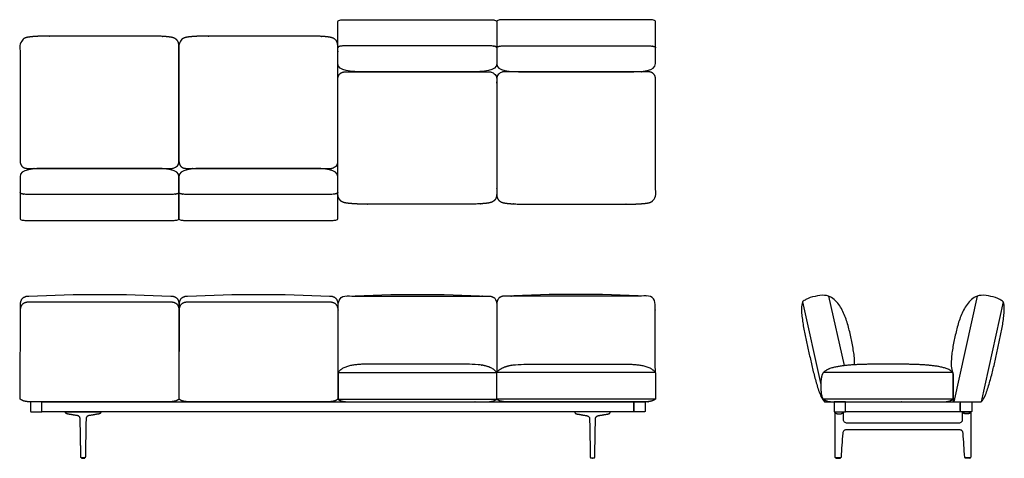
# Model space of a CAD drawing. Units: inches. Extents: x -56 to 117, y 0 to 77.
import ezdxf

# ---------------------------------------------------------------- set-up
doc = ezdxf.new("R2010")
doc.units = ezdxf.units.IN
doc.header["$MEASUREMENT"] = 0
doc.layers.add('Layer 01', color=18, linetype='Continuous', true_color=0x000000)

msp = doc.modelspace()

# ---------------------------------------------------------------- linework, layer by layer
at = {"layer": 'Layer 01'}
for p, q in [((86.5, 28.58), (89.22, 16.32)), ((112.67, 28.58), (108.54, 9.94)), ((-55.98, 10.41), (-55.92, 27.11)), ((-54.48, 27.55), (-29.44, 27.55)), ((-28, 27.11), (-28, 10.41)), ((-27.98, 10.41), (-27.92, 27.11)), ((-26.48, 27.55), (-1.44, 27.55)), ((0, 27.11), (0, 10.41)), ((81.9, 27.55), (85.12, 13.03)), ((117.28, 27.55), (113.37, 9.94)), ((0.04, 15.13), (28, 15.13)), ((55.96, 15.13), (28, 15.13)), ((108.43, 15.13), (85.59, 15.13)), ((0.04, 10.41), (28, 10.41)), ((55.96, 10.41), (28, 10.41)), ((108.43, 10.41), (85.61, 10.41)), ((-30, 9.94), (-53.96, 9.94)), ((-52.14, 8.17), (-52.14, 9.94)), ((-52.14, 9.94), (52.14, 9.94)), ((-2, 9.94), (-25.96, 9.94)), ((52.14, 9.94), (52.14, 8.17)), ((85.72, 10.32), (85.8, 9.94)), ((89.46, 8.17), (89.46, 9.94)), ((89.46, 9.94), (109.71, 9.94)), ((109.71, 9.94), (109.71, 8.17)), ((52.14, 8.17), (-52.14, 8.17)), ((109.71, 8.17), (89.46, 8.17))]:
    msp.add_line(p, q, dxfattribs=at)
at = {"layer": 'Layer 01', "extrusion": (0, 0, -1)}
for centre in [(41.96, -239.87), (13.96, -239.87), (-14.04, -239.87)]:
    msp.add_arc(centre, 268.74, 87.3293, 92.6707, dxfattribs=at)
at = {"layer": 'Layer 01'}
msp.add_arc((41.96, -239.87), 268.74, 87.3293, 92.6707, dxfattribs=at)
at = {"layer": 'Layer 01', "lineweight": -3}
for points in [[(4.75, 68.09), (10.92, 68.09), (17.08, 68.09), (23.25, 68.09), (25.7, 68.09), (28, 68.18), (28, 69.56), (28, 72.02), (28, 74.48), (28, 76.94), (27.96, 77.05), (27.9, 77.11), (27.69, 77.17), (27.58, 77.2), (27.38, 77.23), (27.28, 77.24), (27.08, 77.25), (26.97, 77.26), (26.77, 77.27), (26.66, 77.27), (26.56, 77.27), (18.19, 77.27), (9.81, 77.27), (1.44, 77.27), (1.34, 77.27), (1.23, 77.27), (1.03, 77.26), (0.92, 77.25), (0.72, 77.24), (0.62, 77.23), (0.42, 77.2), (0.31, 77.17), (0.1, 77.11), (0.04, 77.05), (0, 76.94), (0, 74.48), (0, 72.02), (0, 69.56), (0, 68.18), (2.3, 68.09), (4.75, 68.09)], [(51.25, 68.09), (45.08, 68.09), (38.92, 68.09), (32.75, 68.09), (30.3, 68.09), (28, 68.18), (28, 69.56), (28, 72.02), (28, 74.48), (28, 76.94), (28.04, 77.05), (28.1, 77.11), (28.31, 77.17), (28.42, 77.2), (28.62, 77.23), (28.72, 77.24), (28.92, 77.25), (29.03, 77.26), (29.23, 77.27), (29.34, 77.27), (29.44, 77.27), (37.81, 77.27), (46.19, 77.27), (54.56, 77.27), (54.66, 77.27), (54.77, 77.27), (54.97, 77.26), (55.08, 77.25), (55.28, 77.24), (55.38, 77.23), (55.58, 77.2), (55.69, 77.17), (55.9, 77.11), (55.96, 77.05), (56, 76.94), (56, 74.48), (56, 72.02), (56, 69.56), (56, 68.18), (53.7, 68.09), (51.25, 68.09)], [(-51.25, 51.06), (-45.08, 51.06), (-38.92, 51.06), (-32.75, 51.06), (-30.3, 51.06), (-28, 50.98), (-28, 49.6), (-28, 47.13), (-28, 44.67), (-28, 42.21), (-28.04, 42.11), (-28.1, 42.04), (-28.31, 41.98), (-28.42, 41.96), (-28.62, 41.93), (-28.72, 41.92), (-28.92, 41.9), (-29.03, 41.89), (-29.23, 41.89), (-29.34, 41.89), (-29.44, 41.89), (-37.81, 41.89), (-46.19, 41.89), (-54.56, 41.89), (-54.66, 41.89), (-54.77, 41.89), (-54.97, 41.89), (-55.08, 41.9), (-55.28, 41.92), (-55.38, 41.93), (-55.58, 41.96), (-55.69, 41.98), (-55.9, 42.04), (-55.96, 42.11), (-56, 42.21), (-56, 44.67), (-56, 47.13), (-56, 49.6), (-56, 50.98), (-53.7, 51.06), (-51.25, 51.06)], [(-23.25, 51.06), (-17.08, 51.06), (-10.92, 51.06), (-4.75, 51.06), (-2.3, 51.06), (0, 50.98), (0, 49.6), (0, 47.13), (0, 44.67), (0, 42.21), (-0.04, 42.11), (-0.1, 42.04), (-0.31, 41.98), (-0.42, 41.96), (-0.62, 41.93), (-0.72, 41.92), (-0.92, 41.9), (-1.03, 41.89), (-1.23, 41.89), (-1.34, 41.89), (-1.44, 41.89), (-9.81, 41.89), (-18.19, 41.89), (-26.56, 41.89), (-26.66, 41.89), (-26.77, 41.89), (-26.97, 41.89), (-27.08, 41.9), (-27.28, 41.92), (-27.38, 41.93), (-27.58, 41.96), (-27.69, 41.98), (-27.9, 42.04), (-27.96, 42.11), (-28, 42.21), (-28, 44.67), (-28, 47.13), (-28, 49.6), (-28, 50.98), (-25.7, 51.06), (-23.25, 51.06)]]:
    msp.add_open_spline(points, degree=3, knots=[37.727149, 37.727149, 37.727149, 37.727149, 56.227149, 56.227149, 56.227149, 57.227149, 57.227149, 57.227149, 58.830297, 58.830297, 58.830297, 59.830297, 59.830297, 60.830297, 60.830297, 61.830297, 61.830297, 62.830297, 62.830297, 63.830297, 63.830297, 63.830297, 88.954297, 88.954297, 88.954297, 89.954297, 89.954297, 90.954297, 90.954297, 91.954297, 91.954297, 92.954297, 92.954297, 93.954297, 93.954297, 93.954297, 95.557446, 95.557446, 95.557446, 96.557446, 96.557446, 96.557446, 96.557446], dxfattribs=at)
at = {"layer": 'Layer 01'}
for points, degree, knots in [([(-56, 52.48), (-56, 62.48), (-56, 72.48), (-56.01, 72.84), (-55.81, 73.56), (-55.23, 74.03), (-54.52, 74.2), (-53.79, 74.28), (-53.07, 74.33), (-52.34, 74.36), (-51.61, 74.38), (-51.25, 74.38), (-42, 74.38), (-32.75, 74.38), (-32.39, 74.38), (-31.66, 74.36), (-30.93, 74.33), (-30.21, 74.28), (-29.48, 74.2), (-28.77, 74.03), (-28.19, 73.56), (-27.99, 72.84), (-28, 72.48), (-28, 62.48), (-28, 52.48), (-27.99, 52.17), (-28.18, 51.57), (-28.66, 51.16), (-29.27, 51.05), (-29.89, 51.06), (-30.5, 51.06), (-31.12, 51.06), (-31.74, 51.06), (-32.04, 51.06), (-42, 51.06), (-51.96, 51.06), (-52.26, 51.06), (-52.88, 51.06), (-53.5, 51.06), (-54.11, 51.06), (-54.73, 51.05), (-55.34, 51.16), (-55.82, 51.57), (-56.01, 52.17), (-56, 52.48)], 2, [90.406539, 90.406539, 90.406539, 110.40254, 110.40254, 111.40254, 112.40254, 113.40254, 114.40254, 115.40254, 116.40254, 117.40254, 118.40254, 118.40254, 136.90254, 136.90254, 137.90254, 138.90254, 139.90254, 140.90254, 141.90254, 142.90254, 143.90254, 144.90254, 144.90254, 164.89854, 164.89854, 165.89854, 166.89854, 167.89854, 168.89854, 169.89854, 170.89854, 171.89854, 172.89854, 172.89854, 192.809079, 192.809079, 193.809079, 194.809079, 195.809079, 196.809079, 197.809079, 198.809079, 199.809079, 200.809079, 200.809079, 200.809079]), ([(-28, 52.48), (-28, 62.48), (-28, 72.48), (-28.01, 72.84), (-27.81, 73.56), (-27.23, 74.03), (-26.52, 74.2), (-25.79, 74.28), (-25.07, 74.33), (-24.34, 74.36), (-23.61, 74.38), (-23.25, 74.38), (-14, 74.38), (-4.75, 74.38), (-4.39, 74.38), (-3.66, 74.36), (-2.93, 74.33), (-2.21, 74.28), (-1.48, 74.2), (-0.77, 74.03), (-0.19, 73.56), (0.01, 72.84), (0, 72.48), (0, 62.48), (0, 52.48), (0.01, 52.17), (-0.18, 51.57), (-0.66, 51.16), (-1.27, 51.05), (-1.89, 51.06), (-2.5, 51.06), (-3.12, 51.06), (-3.74, 51.06), (-4.04, 51.06), (-14, 51.06), (-23.96, 51.06), (-24.26, 51.06), (-24.88, 51.06), (-25.5, 51.06), (-26.11, 51.06), (-26.73, 51.05), (-27.34, 51.16), (-27.82, 51.57), (-28.01, 52.17), (-28, 52.48)], 2, [90.406539, 90.406539, 90.406539, 110.40254, 110.40254, 111.40254, 112.40254, 113.40254, 114.40254, 115.40254, 116.40254, 117.40254, 118.40254, 118.40254, 136.90254, 136.90254, 137.90254, 138.90254, 139.90254, 140.90254, 141.90254, 142.90254, 143.90254, 144.90254, 144.90254, 164.89854, 164.89854, 165.89854, 166.89854, 167.89854, 168.89854, 169.89854, 170.89854, 171.89854, 172.89854, 172.89854, 192.809079, 192.809079, 193.809079, 194.809079, 195.809079, 196.809079, 197.809079, 198.809079, 199.809079, 200.809079, 200.809079, 200.809079]), ([(28, 72.34), (27.92, 72.52), (27.52, 72.6), (27.14, 72.65), (26.75, 72.66), (26.56, 72.66), (14, 72.66), (1.44, 72.66), (1.25, 72.66), (0.86, 72.65), (0.48, 72.6), (0.08, 72.52), (0, 72.34)], 2, [-4, -4, -4, -3, -2, -1, 0, 0, 25.124, 25.124, 26.124, 27.124, 28.124, 29.124, 29.124, 29.124]), ([(28, 72.34), (28.08, 72.52), (28.48, 72.6), (28.86, 72.65), (29.25, 72.66), (29.44, 72.66), (42, 72.66), (54.56, 72.66), (54.75, 72.66), (55.14, 72.65), (55.52, 72.6), (55.92, 72.52), (56, 72.34)], 2, [-4, -4, -4, -3, -2, -1, 0, 0, 25.124, 25.124, 26.124, 27.124, 28.124, 29.124, 29.124, 29.124]), ([(0, 66.67), (0, 56.67), (0, 46.68), (-0.01, 46.31), (0.19, 45.59), (0.77, 45.12), (1.48, 44.95), (2.21, 44.88), (2.93, 44.82), (3.66, 44.79), (4.39, 44.78), (4.75, 44.78), (14, 44.78), (23.25, 44.78), (23.61, 44.78), (24.34, 44.79), (25.07, 44.82), (25.79, 44.88), (26.52, 44.95), (27.23, 45.12), (27.81, 45.59), (28.01, 46.31), (28, 46.68), (28, 56.67), (28, 66.67), (28.01, 66.98), (27.82, 67.58), (27.34, 67.99), (26.73, 68.11), (26.11, 68.09), (25.5, 68.09), (24.88, 68.09), (24.26, 68.09), (23.96, 68.09), (14, 68.09), (4.04, 68.09), (3.74, 68.09), (3.12, 68.09), (2.5, 68.09), (1.89, 68.09), (1.27, 68.11), (0.66, 67.99), (0.18, 67.58), (-0.01, 66.98), (0, 66.67)], 2, [90.406539, 90.406539, 90.406539, 110.40254, 110.40254, 111.40254, 112.40254, 113.40254, 114.40254, 115.40254, 116.40254, 117.40254, 118.40254, 118.40254, 136.90254, 136.90254, 137.90254, 138.90254, 139.90254, 140.90254, 141.90254, 142.90254, 143.90254, 144.90254, 144.90254, 164.89854, 164.89854, 165.89854, 166.89854, 167.89854, 168.89854, 169.89854, 170.89854, 171.89854, 172.89854, 172.89854, 192.809079, 192.809079, 193.809079, 194.809079, 195.809079, 196.809079, 197.809079, 198.809079, 199.809079, 200.809079, 200.809079, 200.809079]), ([(56, 66.67), (56, 56.67), (56, 46.68), (56.01, 46.31), (55.81, 45.59), (55.23, 45.12), (54.52, 44.95), (53.79, 44.88), (53.07, 44.82), (52.34, 44.79), (51.61, 44.78), (51.25, 44.78), (42, 44.78), (32.75, 44.78), (32.39, 44.78), (31.66, 44.79), (30.93, 44.82), (30.21, 44.88), (29.48, 44.95), (28.77, 45.12), (28.19, 45.59), (27.99, 46.31), (28, 46.68), (28, 56.67), (28, 66.67), (27.99, 66.98), (28.18, 67.58), (28.66, 67.99), (29.27, 68.11), (29.89, 68.09), (30.5, 68.09), (31.12, 68.09), (31.74, 68.09), (32.04, 68.09), (42, 68.09), (51.96, 68.09), (52.26, 68.09), (52.88, 68.09), (53.5, 68.09), (54.11, 68.09), (54.73, 68.11), (55.34, 67.99), (55.82, 67.58), (56.01, 66.98), (56, 66.67)], 2, [90.406539, 90.406539, 90.406539, 110.40254, 110.40254, 111.40254, 112.40254, 113.40254, 114.40254, 115.40254, 116.40254, 117.40254, 118.40254, 118.40254, 136.90254, 136.90254, 137.90254, 138.90254, 139.90254, 140.90254, 141.90254, 142.90254, 143.90254, 144.90254, 144.90254, 164.89854, 164.89854, 165.89854, 166.89854, 167.89854, 168.89854, 169.89854, 170.89854, 171.89854, 172.89854, 172.89854, 192.809079, 192.809079, 193.809079, 194.809079, 195.809079, 196.809079, 197.809079, 198.809079, 199.809079, 200.809079, 200.809079, 200.809079]), ([(-28, 46.82), (-28.08, 46.64), (-28.48, 46.55), (-28.86, 46.51), (-29.25, 46.49), (-29.44, 46.49), (-42, 46.49), (-54.56, 46.49), (-54.75, 46.49), (-55.14, 46.51), (-55.52, 46.55), (-55.92, 46.64), (-56, 46.82)], 2, [-4, -4, -4, -3, -2, -1, 0, 0, 25.124, 25.124, 26.124, 27.124, 28.124, 29.124, 29.124, 29.124]), ([(0, 46.82), (-0.08, 46.64), (-0.48, 46.55), (-0.86, 46.51), (-1.25, 46.49), (-1.44, 46.49), (-14, 46.49), (-26.56, 46.49), (-26.75, 46.49), (-27.14, 46.51), (-27.52, 46.55), (-27.92, 46.64), (-28, 46.82)], 2, [-4, -4, -4, -3, -2, -1, 0, 0, 25.124, 25.124, 26.124, 27.124, 28.124, 29.124, 29.124, 29.124]), ([(0.04, 15.13), (0.06, 21.12), (0.08, 27.11), (0.07, 27.5), (0.39, 28.24), (1.12, 28.59), (1.52, 28.58), (14.04, 28.58), (26.56, 28.58), (26.96, 28.59), (27.69, 28.24), (28.01, 27.5), (28, 27.11), (28, 21.12), (28, 15.13)], 2, [-17.503353, -17.503353, -17.503353, 0, 0, 1, 2, 3, 3, 28.044, 28.044, 29.044, 30.044, 31.044, 31.044, 43.025556, 43.025556, 43.025556]), ([(55.96, 15.13), (55.94, 21.12), (55.92, 27.11), (55.93, 27.5), (55.61, 28.24), (54.88, 28.59), (54.48, 28.58), (41.96, 28.58), (29.44, 28.58), (29.04, 28.59), (28.31, 28.24), (27.99, 27.5), (28, 27.11), (28, 21.12), (28, 15.13)], 2, [-17.503353, -17.503353, -17.503353, 0, 0, 1, 2, 3, 3, 28.044, 28.044, 29.044, 30.044, 31.044, 31.044, 43.025556, 43.025556, 43.025556]), ([(91.06, 16.47, 0), (91.07, 16.68, 0), (91.07, 16.89, 0), (91.05, 17.49, 0), (91.02, 17.88, 0), (90.93, 18.65, 0), (90.87, 19.03, 0), (90.74, 19.8, 0), (90.67, 20.18, 0), (90.52, 20.94, 0), (90.43, 21.32, 0), (90.26, 22.08, 0), (90.17, 22.46, 0), (89.98, 23.21, 0), (89.88, 23.59, 0), (89.65, 24.33, 0), (89.52, 24.7, 0), (89.23, 25.42, 0), (89.07, 25.77, 0), (88.71, 26.46, 0), (88.51, 26.79, 0), (88.05, 27.42, 0), (87.78, 27.71, 0), (87.19, 28.22, 0), (86.86, 28.42, 0), (86.5, 28.58, 0), (86.26, 28.65, 0), (85.47, 28.78, 0), (84.09, 28.56, 0), (82.75, 28.18, 0), (82.08, 27.72, 0), (81.9, 27.55, 0), (81.77, 27.19, 0), (81.71, 26.82, 0), (81.71, 26.05, 0), (81.73, 25.67, 0), (81.81, 24.92, 0), (81.85, 24.54, 0), (81.96, 23.79, 0), (82.02, 23.41, 0), (82.15, 22.67, 0), (82.22, 22.29, 0), (82.38, 21.55, 0), (82.46, 21.18, 0), (82.62, 20.43, 0), (82.7, 20.06, 0), (82.87, 19.32, 0), (82.95, 18.95, 0), (83.11, 18.21, 0), (83.2, 17.84, 0), (83.36, 17.1, 0), (83.44, 16.73, 0), (83.62, 15.99, 0), (83.71, 15.62, 0), (83.89, 14.88, 0), (83.99, 14.51, 0), (84.19, 13.78, 0), (84.29, 13.41, 0), (84.5, 12.68, 0), (84.62, 12.32, 0), (84.86, 11.6, 0), (85, 11.25, 0), (85.3, 10.54, 0), (85.5, 10.23, 0), (85.76, 9.94, 0), (86.34, 9.94, 0), (86.93, 9.94, 0), (87.51, 9.94, 0)], 3, [14.757495, 14.757495, 14.757495, 14.757495, 15.29645, 15.29645, 16.29645, 16.29645, 17.29645, 17.29645, 18.29645, 18.29645, 19.29645, 19.29645, 20.29645, 20.29645, 21.29645, 21.29645, 22.29645, 22.29645, 23.29645, 23.29645, 24.29645, 24.29645, 25.29645, 25.29645, 26.29645, 26.29645, 26.29645, 26.445205, 26.7868, 27.128396, 27.277151, 27.277151, 27.277151, 28.277151, 28.277151, 29.277151, 29.277151, 30.277151, 30.277151, 31.277151, 31.277151, 32.277151, 32.277151, 33.277151, 33.277151, 34.277151, 34.277151, 35.277151, 35.277151, 36.277151, 36.277151, 37.277151, 37.277151, 38.277151, 38.277151, 39.277151, 39.277151, 40.277151, 40.277151, 41.277151, 41.277151, 42.277151, 42.277151, 43.277151, 43.277151, 43.277151, 45.029528, 45.029528, 45.029528, 45.029528]), ([(113.41, 9.94, 0), (111.76, 9.94, 0), (110.12, 9.94, 0), (108.47, 9.94, 0), (108.47, 11.57, 0), (108.47, 13.2, 0), (108.47, 14.82, 0), (108.29, 15.17, 0), (108.18, 15.54, 0), (108.11, 16.32, 0), (108.09, 16.71, 0), (108.13, 17.49, 0), (108.16, 17.88, 0), (108.25, 18.65, 0), (108.3, 19.03, 0), (108.43, 19.8, 0), (108.5, 20.18, 0), (108.66, 20.94, 0), (108.74, 21.32, 0), (108.91, 22.08, 0), (109, 22.46, 0), (109.19, 23.21, 0), (109.29, 23.59, 0), (109.53, 24.33, 0), (109.65, 24.7, 0), (109.94, 25.42, 0), (110.1, 25.77, 0), (110.46, 26.46, 0), (110.67, 26.79, 0), (111.13, 27.42, 0), (111.39, 27.71, 0), (111.98, 28.22, 0), (112.31, 28.42, 0), (112.67, 28.58, 0), (112.91, 28.65, 0), (113.71, 28.78, 0), (115.08, 28.56, 0), (116.42, 28.18, 0), (117.09, 27.72, 0), (117.28, 27.55, 0), (117.4, 27.19, 0), (117.46, 26.82, 0), (117.46, 26.05, 0), (117.44, 25.67, 0), (117.37, 24.92, 0), (117.32, 24.54, 0), (117.21, 23.79, 0), (117.15, 23.41, 0), (117.02, 22.67, 0), (116.95, 22.29, 0), (116.8, 21.55, 0), (116.72, 21.18, 0), (116.55, 20.43, 0), (116.47, 20.06, 0), (116.31, 19.32, 0), (116.22, 18.95, 0), (116.06, 18.21, 0), (115.98, 17.84, 0), (115.81, 17.1, 0), (115.73, 16.73, 0), (115.56, 15.99, 0), (115.47, 15.62, 0), (115.28, 14.88, 0), (115.19, 14.51, 0), (114.99, 13.78, 0), (114.88, 13.41, 0), (114.67, 12.68, 0), (114.56, 12.32, 0), (114.31, 11.6, 0), (114.17, 11.25, 0), (113.88, 10.54, 0), (113.67, 10.23, 0), (113.41, 9.94, 0)], 3, [3.470758, 3.470758, 3.470758, 3.470758, 8.415758, 8.415758, 8.415758, 13.29645, 13.29645, 13.29645, 14.29645, 14.29645, 15.29645, 15.29645, 16.29645, 16.29645, 17.29645, 17.29645, 18.29645, 18.29645, 19.29645, 19.29645, 20.29645, 20.29645, 21.29645, 21.29645, 22.29645, 22.29645, 23.29645, 23.29645, 24.29645, 24.29645, 25.29645, 25.29645, 26.29645, 26.29645, 26.29645, 26.445205, 26.7868, 27.128396, 27.277151, 27.277151, 27.277151, 28.277151, 28.277151, 29.277151, 29.277151, 30.277151, 30.277151, 31.277151, 31.277151, 32.277151, 32.277151, 33.277151, 33.277151, 34.277151, 34.277151, 35.277151, 35.277151, 36.277151, 36.277151, 37.277151, 37.277151, 38.277151, 38.277151, 39.277151, 39.277151, 40.277151, 40.277151, 41.277151, 41.277151, 42.277151, 42.277151, 43.277151, 43.277151, 43.277151, 43.277151]), ([(0.04, 10.41), (0.04, 12.77), (0.04, 15.13), (0.59, 15.81), (2.24, 16.37), (3.93, 16.57), (4.79, 16.57), (14, 16.57), (23.25, 16.57), (24.11, 16.57), (25.8, 16.37), (27.45, 15.81), (28, 15.13), (28, 12.77), (28, 10.41), (27.72, 10.19), (27.05, 10), (26.35, 9.94), (26, 9.94), (14, 9.94), (2.04, 9.94), (1.69, 9.94), (1, 10), (0.32, 10.19), (0.04, 10.41)], 2, [55.218, 55.218, 55.218, 59.936, 59.936, 60.936, 61.936, 62.936, 62.936, 81.436, 81.436, 82.436, 83.436, 84.436, 84.436, 89.154, 89.154, 90.154, 91.154, 92.154, 92.154, 116.154, 116.154, 117.154, 118.154, 119.154, 119.154, 119.154]), ([(55.96, 10.41), (55.96, 12.77), (55.96, 15.13), (55.41, 15.81), (53.76, 16.37), (52.07, 16.57), (51.21, 16.57), (42, 16.57), (32.75, 16.57), (31.89, 16.57), (30.2, 16.37), (28.55, 15.81), (28, 15.13), (28, 12.77), (28, 10.41), (28.28, 10.19), (28.95, 10), (29.65, 9.94), (30, 9.94), (42, 9.94), (53.96, 9.94), (54.31, 9.94), (55, 10), (55.68, 10.19), (55.96, 10.41)], 2, [55.218, 55.218, 55.218, 59.936, 59.936, 60.936, 61.936, 62.936, 62.936, 81.436, 81.436, 82.436, 83.436, 84.436, 84.436, 89.154, 89.154, 90.154, 91.154, 92.154, 92.154, 116.154, 116.154, 117.154, 118.154, 119.154, 119.154, 119.154]), ([(85.59, 15.13, 0), (86.22, 15.69, 0), (87.85, 16.13, 0), (89.51, 16.36, 0), (91.17, 16.49, 0), (92.84, 16.55, 0), (94.51, 16.57, 0), (96.17, 16.57, 0), (97.84, 16.57, 0), (99.51, 16.57, 0), (101.18, 16.55, 0), (102.85, 16.49, 0), (104.51, 16.36, 0), (106.16, 16.13, 0), (107.79, 15.69, 0), (108.43, 15.13, 0), (108.43, 12.77, 0), (108.43, 10.41, 0), (108.15, 10.19, 0), (107.47, 10, 0), (106.78, 9.94, 0), (106.43, 9.94, 0), (97.01, 9.94, 0), (87.59, 9.94, 0), (87.32, 9.94, 0), (86.78, 9.97, 0), (86.25, 10.08, 0), (85.74, 10.26, 0), (85.38, 10.67, 0), (85.23, 11.19, 0), (85.16, 11.72, 0), (85.12, 12.26, 0), (85.11, 12.8, 0), (85.12, 13.34, 0), (85.16, 13.87, 0), (85.25, 14.41, 0), (85.41, 14.93, 0), (85.59, 15.13, 0)], 2, [0, 0, 0, 1, 2, 3, 4, 5, 6, 7, 8, 9, 10, 11, 12, 13, 14, 14, 18.718, 18.718, 19.718, 20.718, 21.718, 21.718, 40.558, 40.558, 41.558, 42.558, 43.558, 44.558, 45.558, 46.558, 47.558, 48.558, 49.558, 50.558, 51.558, 52.558, 53.558, 53.558, 53.558]), ([(-43.91, 7.51), (-43.88, 7.51), (-43.53, 7.57), (-43.18, 7.63), (-42.83, 7.69), (-42.48, 7.75), (-42.15, 7.81), (-42.11, 7.82), (-42.08, 7.82), (-42.04, 7.84), (-42, 7.85), (-41.93, 7.88), (-41.9, 7.9), (-41.87, 7.93), (-41.85, 7.96), (-41.8, 8.02), (-41.79, 8.06), (-41.78, 8.09), (-41.77, 8.13), (-41.78, 8.17), (-43.02, 8.17), (-44.27, 8.17), (-45.51, 8.17), (-46.76, 8.17), (-48.01, 8.17), (-48.01, 8.13), (-48, 8.09), (-47.99, 8.06), (-47.98, 8.02), (-47.93, 7.96), (-47.91, 7.93), (-47.88, 7.9), (-47.85, 7.88), (-47.78, 7.85), (-47.74, 7.84), (-47.71, 7.82), (-47.67, 7.82), (-47.63, 7.81), (-47.31, 7.75), (-46.95, 7.69), (-46.6, 7.63), (-46.25, 7.57), (-45.9, 7.51), (-45.87, 7.51), (-45.82, 7.5), (-45.77, 7.48), (-45.73, 7.46), (-45.68, 7.44), (-45.6, 7.37), (-45.56, 7.34), (-45.52, 7.3), (-45.49, 7.26), (-45.45, 7.16), (-45.43, 7.12), (-45.41, 7.07), (-45.41, 7.01), (-45.41, 6.96), (-45.38, 5.6), (-45.36, 4.25), (-45.33, 2.89), (-45.31, 1.53), (-45.28, 0.18), (-45.28, 0.16), (-45.28, 0.15), (-45.28, 0.14), (-45.27, 0.13), (-45.26, 0.12), (-45.25, 0.11), (-45.24, 0.11), (-45.23, 0.1), (-45.22, 0.1), (-45.2, 0.1), (-45.08, 0.1), (-44.95, 0.1), (-44.83, 0.1), (-44.7, 0.1), (-44.58, 0.1), (-44.56, 0.1), (-44.55, 0.1), (-44.54, 0.11), (-44.53, 0.11), (-44.52, 0.12), (-44.51, 0.13), (-44.51, 0.14), (-44.5, 0.15), (-44.5, 0.16), (-44.5, 0.18), (-44.47, 1.53), (-44.45, 2.89), (-44.42, 4.25), (-44.4, 5.6), (-44.37, 6.96), (-44.37, 7.01), (-44.37, 7.07), (-44.35, 7.12), (-44.34, 7.16), (-44.29, 7.26), (-44.26, 7.3), (-44.22, 7.34), (-44.19, 7.37), (-44.1, 7.44), (-44.06, 7.46), (-44.01, 7.48), (-43.96, 7.5), (-43.91, 7.51)], 5, [3, 3, 3, 3, 3, 3, 3.048009, 3.641075, 3.641075, 3.641075, 3.641075, 3.641075, 4.641075, 4.641075, 4.641075, 4.641075, 5.641075, 5.641075, 5.641075, 5.641075, 6.641075, 6.641075, 6.641075, 6.641075, 6.641075, 12.871075, 12.871075, 12.871075, 12.871075, 12.871075, 13.871075, 13.871075, 13.871075, 13.871075, 14.871075, 14.871075, 14.871075, 14.871075, 15.871075, 15.871075, 15.871075, 15.871075, 15.871075, 16.464141, 16.51215, 16.51215, 16.51215, 16.51215, 16.51215, 17.51216, 17.51216, 17.51216, 17.51216, 18.512169, 18.512169, 18.512169, 18.512169, 19.51215, 19.51215, 19.51215, 19.51215, 19.51215, 26.298067, 26.298067, 26.298067, 26.298067, 26.298067, 26.35886, 26.35886, 26.35886, 26.35886, 26.35886, 26.422416, 26.422416, 26.422416, 26.422416, 26.422416, 27.050503, 27.050503, 27.050503, 27.050503, 27.050503, 27.114058, 27.114058, 27.114058, 27.114058, 27.114058, 27.174851, 27.174851, 27.174851, 27.174851, 27.174851, 33.960768, 33.960768, 33.960768, 33.960768, 33.960768, 34.960768, 34.960768, 34.960768, 34.960768, 35.960768, 35.960768, 35.960768, 35.960768, 36.960768, 36.960768, 36.960768, 36.960768, 36.960768, 36.960768]), ([(43.91, 7.51), (43.88, 7.51), (43.53, 7.57), (43.18, 7.63), (42.83, 7.69), (42.48, 7.75), (42.15, 7.81), (42.11, 7.82), (42.08, 7.82), (42.04, 7.84), (42, 7.85), (41.93, 7.88), (41.9, 7.9), (41.87, 7.93), (41.85, 7.96), (41.8, 8.02), (41.79, 8.06), (41.78, 8.09), (41.77, 8.13), (41.78, 8.17), (43.02, 8.17), (44.27, 8.17), (45.51, 8.17), (46.76, 8.17), (48.01, 8.17), (48.01, 8.13), (48, 8.09), (47.99, 8.06), (47.98, 8.02), (47.93, 7.96), (47.91, 7.93), (47.88, 7.9), (47.85, 7.88), (47.78, 7.85), (47.74, 7.84), (47.71, 7.82), (47.67, 7.82), (47.63, 7.81), (47.31, 7.75), (46.95, 7.69), (46.6, 7.63), (46.25, 7.57), (45.9, 7.51), (45.87, 7.51), (45.82, 7.5), (45.77, 7.48), (45.73, 7.46), (45.68, 7.44), (45.6, 7.37), (45.56, 7.34), (45.52, 7.3), (45.49, 7.26), (45.45, 7.16), (45.43, 7.12), (45.41, 7.07), (45.41, 7.01), (45.41, 6.96), (45.38, 5.6), (45.36, 4.25), (45.33, 2.89), (45.31, 1.53), (45.28, 0.18), (45.28, 0.16), (45.28, 0.15), (45.28, 0.14), (45.27, 0.13), (45.26, 0.12), (45.25, 0.11), (45.24, 0.11), (45.23, 0.1), (45.22, 0.1), (45.2, 0.1), (45.08, 0.1), (44.95, 0.1), (44.83, 0.1), (44.7, 0.1), (44.58, 0.1), (44.56, 0.1), (44.55, 0.1), (44.54, 0.11), (44.53, 0.11), (44.52, 0.12), (44.51, 0.13), (44.51, 0.14), (44.5, 0.15), (44.5, 0.16), (44.5, 0.18), (44.47, 1.53), (44.45, 2.89), (44.42, 4.25), (44.4, 5.6), (44.37, 6.96), (44.37, 7.01), (44.37, 7.07), (44.35, 7.12), (44.34, 7.16), (44.29, 7.26), (44.26, 7.3), (44.22, 7.34), (44.19, 7.37), (44.1, 7.44), (44.06, 7.46), (44.01, 7.48), (43.96, 7.5), (43.91, 7.51)], 5, [3, 3, 3, 3, 3, 3, 3.048009, 3.641075, 3.641075, 3.641075, 3.641075, 3.641075, 4.641075, 4.641075, 4.641075, 4.641075, 5.641075, 5.641075, 5.641075, 5.641075, 6.641075, 6.641075, 6.641075, 6.641075, 6.641075, 12.871075, 12.871075, 12.871075, 12.871075, 12.871075, 13.871075, 13.871075, 13.871075, 13.871075, 14.871075, 14.871075, 14.871075, 14.871075, 15.871075, 15.871075, 15.871075, 15.871075, 15.871075, 16.464141, 16.51215, 16.51215, 16.51215, 16.51215, 16.51215, 17.51216, 17.51216, 17.51216, 17.51216, 18.512169, 18.512169, 18.512169, 18.512169, 19.51215, 19.51215, 19.51215, 19.51215, 19.51215, 26.298067, 26.298067, 26.298067, 26.298067, 26.298067, 26.35886, 26.35886, 26.35886, 26.35886, 26.35886, 26.422416, 26.422416, 26.422416, 26.422416, 26.422416, 27.050503, 27.050503, 27.050503, 27.050503, 27.050503, 27.114058, 27.114058, 27.114058, 27.114058, 27.114058, 27.174851, 27.174851, 27.174851, 27.174851, 27.174851, 33.960768, 33.960768, 33.960768, 33.960768, 33.960768, 34.960768, 34.960768, 34.960768, 34.960768, 35.960768, 35.960768, 35.960768, 35.960768, 36.960768, 36.960768, 36.960768, 36.960768, 36.960768, 36.960768]), ([(109.49, 6.24), (102.89, 6.24), (96.29, 6.24), (89.68, 6.24), (89.6, 6.24), (89.52, 6.26), (89.37, 6.32), (89.3, 6.37), (89.18, 6.48), (89.14, 6.55), (89.07, 6.7), (89.06, 6.78), (89.06, 6.87), (89.06, 7.3), (89.06, 7.74), (89.06, 8.17), (88.58, 8.17), (88.11, 8.17), (87.64, 8.17), (87.64, 5.51), (87.64, 2.84), (87.64, 0.18), (87.64, 0.13), (87.66, 0.1), (87.71, 0.1), (88.01, 0.1), (88.31, 0.1), (88.61, 0.1), (88.66, 0.1), (88.68, 0.13), (88.69, 0.17), (88.78, 1.59), (88.88, 3.02), (88.98, 4.44), (88.98, 4.52), (89, 4.59), (89.07, 4.74), (89.12, 4.8), (89.23, 4.91), (89.3, 4.95), (89.45, 5.01), (89.52, 5.02), (89.6, 5.02), (96.26, 5.02), (102.92, 5.02), (109.57, 5.02), (109.65, 5.02), (109.73, 5.01), (109.88, 4.95), (109.94, 4.91), (110.06, 4.8), (110.1, 4.74), (110.17, 4.59), (110.19, 4.52), (110.2, 4.44), (110.29, 3.02), (110.39, 1.59), (110.49, 0.17), (110.49, 0.13), (110.52, 0.1), (110.56, 0.1), (110.86, 0.1), (111.16, 0.1), (111.46, 0.1), (111.51, 0.1), (111.54, 0.13), (111.54, 0.18), (111.54, 2.84), (111.54, 5.51), (111.54, 8.17), (111.06, 8.17), (110.59, 8.17), (110.11, 8.17), (110.11, 7.74), (110.11, 7.3), (110.11, 6.87), (110.11, 6.78), (110.1, 6.7), (110.04, 6.55), (109.99, 6.48), (109.87, 6.37), (109.81, 6.32), (109.65, 6.26), (109.57, 6.24), (109.49, 6.24)], 3, [6.727426, 6.727426, 6.727426, 6.727426, 26.533833, 26.533833, 26.533833, 27.533833, 27.533833, 28.533833, 28.533833, 29.533833, 29.533833, 30.533833, 30.533833, 30.533833, 31.839459, 31.839459, 31.839459, 33.261259, 33.261259, 33.261259, 41.254262, 41.254262, 41.254262, 42.254262, 42.254262, 42.254262, 43.148395, 43.148395, 43.148395, 44.148395, 44.148395, 44.148395, 48.424704, 48.424704, 48.424704, 49.424704, 49.424704, 50.424704, 50.424704, 51.424704, 51.424704, 52.424704, 52.424704, 52.424704, 72.39633, 72.39633, 72.39633, 73.39633, 73.39633, 74.39633, 74.39633, 75.39633, 75.39633, 76.39633, 76.39633, 76.39633, 80.672639, 80.672639, 80.672639, 81.672639, 81.672639, 81.672639, 82.566773, 82.566773, 82.566773, 83.566773, 83.566773, 83.566773, 91.559775, 91.559775, 91.559775, 92.981575, 92.981575, 92.981575, 94.287201, 94.287201, 94.287201, 95.287201, 95.287201, 96.287201, 96.287201, 97.287201, 97.287201, 98.287201, 98.287201, 98.287201, 98.287201]), ([(-44.61, 0.02), (-44.61, 0.01), (-44.62, 0), (-44.63, 0), (-44.89, 0), (-45.16, 0), (-45.16, 0), (-45.18, 0.01), (-45.18, 0.02), (-45.18, 0.06), (-45.18, 0.1), (-44.89, 0.1), (-44.6, 0.1), (-44.6, 0.06), (-44.61, 0.02)], 2, [0, 0, 0, 1, 2, 2, 2.530142, 2.530142, 3.530142, 4.530142, 4.530142, 4.610503, 4.610503, 5.18343, 5.18343, 5.263791, 5.263791, 5.263791]), ([(44.61, 0.02), (44.61, 0.01), (44.62, 0), (44.63, 0), (44.89, 0), (45.16, 0), (45.16, 0), (45.18, 0.01), (45.18, 0.02), (45.18, 0.06), (45.18, 0.1), (44.89, 0.1), (44.6, 0.1), (44.6, 0.06), (44.61, 0.02)], 2, [0, 0, 0, 1, 2, 2, 2.530142, 2.530142, 3.530142, 4.530142, 4.530142, 4.610503, 4.610503, 5.18343, 5.18343, 5.263791, 5.263791, 5.263791])]:
    msp.add_open_spline(points, degree=degree, knots=knots, dxfattribs=at)
for points in [[(-55.92, 27.11), (-55.93, 27.5), (-55.61, 28.24), (-54.88, 28.59), (-54.48, 28.58)], [(-29.44, 28.58), (-29.04, 28.59), (-28.31, 28.24), (-27.99, 27.5), (-28, 27.11)], [(-27.92, 27.11), (-27.93, 27.5), (-27.61, 28.24), (-26.88, 28.59), (-26.48, 28.58)], [(-1.44, 28.58), (-1.04, 28.59), (-0.31, 28.24), (0.01, 27.5), (0, 27.11)], [(-55.92, 26.09), (-55.93, 26.48), (-55.61, 27.21), (-54.88, 27.57), (-54.48, 27.55)], [(-29.44, 27.55), (-29.04, 27.57), (-28.31, 27.21), (-27.99, 26.48), (-28, 26.09)], [(-27.92, 26.09), (-27.93, 26.48), (-27.61, 27.21), (-26.88, 27.57), (-26.48, 27.55)], [(-1.44, 27.55), (-1.04, 27.57), (-0.31, 27.21), (0.01, 26.48), (0, 26.09)], [(-53.96, 9.94), (-54.31, 9.94), (-55, 10), (-55.68, 10.19), (-55.96, 10.41)], [(-28, 10.41), (-28.28, 10.19), (-28.95, 10), (-29.65, 9.94), (-30, 9.94)], [(-25.96, 9.94), (-26.31, 9.94), (-27, 10), (-27.68, 10.19), (-27.96, 10.41)], [(0, 10.41), (-0.28, 10.19), (-0.95, 10), (-1.65, 9.94), (-2, 9.94)]]:
    msp.add_open_spline(points, degree=2, dxfattribs=at)
for points, weights, knots in [([(-54.16, 8.3), (-54.16, 9.06), (-54.16, 9.82), (-54.16, 9.94), (-54.03, 9.94), (-53.09, 9.94), (-52.14, 9.94), (-52.14, 9.06), (-52.14, 8.17), (-53.09, 8.17), (-54.03, 8.17), (-54.16, 8.17), (-54.16, 8.3)], [1, 1, 1, 0.707106781187, 1, 1, 1, 1, 1, 1, 1, 0.707106781187, 1], [7.697727, 7.697727, 7.697727, 9.219727, 9.219727, 9.416077, 9.416077, 11.30544, 11.30544, 13.07744, 13.07744, 14.966804, 14.966804, 15.163154, 15.163154, 15.163154]), ([(54.16, 8.3), (54.16, 9.06), (54.16, 9.82), (54.16, 9.94), (54.03, 9.94), (53.09, 9.94), (52.14, 9.94), (52.14, 9.06), (52.14, 8.17), (53.09, 8.17), (54.03, 8.17), (54.16, 8.17), (54.16, 8.3)], [1, 1, 1, 0.707106781187, 1, 1, 1, 1, 1, 1, 1, 0.707106781187, 1], [7.697727, 7.697727, 7.697727, 9.219727, 9.219727, 9.416077, 9.416077, 11.30544, 11.30544, 13.07744, 13.07744, 14.966804, 14.966804, 15.163154, 15.163154, 15.163154]), ([(87.45, 8.3), (87.45, 9.06), (87.45, 9.82), (87.45, 9.94), (87.57, 9.94), (88.52, 9.94), (89.46, 9.94), (89.46, 9.06), (89.46, 8.17), (88.52, 8.17), (87.57, 8.17), (87.45, 8.17), (87.45, 8.3)], [1, 1, 1, 0.707106781187, 1, 1, 1, 1, 1, 1, 1, 0.707106781187, 1], [7.697727, 7.697727, 7.697727, 9.219727, 9.219727, 9.416077, 9.416077, 11.30544, 11.30544, 13.07744, 13.07744, 14.966804, 14.966804, 15.163154, 15.163154, 15.163154]), ([(111.73, 8.3), (111.73, 9.06), (111.73, 9.82), (111.73, 9.94), (111.6, 9.94), (110.66, 9.94), (109.71, 9.94), (109.71, 9.06), (109.71, 8.17), (110.66, 8.17), (111.6, 8.17), (111.73, 8.17), (111.73, 8.3)], [1, 1, 1, 0.707106781187, 1, 1, 1, 1, 1, 1, 1, 0.707106781187, 1], [7.697727, 7.697727, 7.697727, 9.219727, 9.219727, 9.416077, 9.416077, 11.30544, 11.30544, 13.07744, 13.07744, 14.966804, 14.966804, 15.163154, 15.163154, 15.163154]), ([(87.64, 8.17), (87.64, 7.81), (88.35, 7.81), (89.06, 7.81), (89.06, 8.17), (89.06, 8.17), (89.06, 8.17)], [0.999997580202, 0.707107991091, 1, 0.707106781187, 1, 0.999999050358, 0.999998100721], [0.000006, 0.000006, 0.000006, 1.570796, 1.570796, 3.141593, 3.141593, 3.141598, 3.141598, 3.141598]), ([(111.54, 8.17), (111.54, 7.81), (110.83, 7.81), (110.11, 7.81), (110.11, 8.17), (110.11, 8.17), (110.11, 8.17)], [0.999997580202, 0.707107991091, 1, 0.707106781187, 1, 0.999999050358, 0.999998100721], [0.000006, 0.000006, 0.000006, 1.570796, 1.570796, 3.141593, 3.141593, 3.141598, 3.141598, 3.141598]), ([(88.58, 0.1), (88.58, 0.09), (88.58, 0.09), (88.58, 0.05), (88.58, 0.02), (88.58, 0), (88.56, 0), (88.16, 0), (87.76, 0), (87.75, 0), (87.74, 0.02), (87.74, 0.05), (87.74, 0.09), (87.74, 0.09), (87.74, 0.1), (88.16, 0.1), (88.58, 0.1)], [0.997698132629, 0.997689324958, 1, 1, 1, 0.713250449154, 1, 1, 1, 0.713250449154, 1, 1, 1, 0.997689142813, 0.997698012227, 0.997698012227, 0.997698012227], [0.967855, 0.967855, 0.967855, 0.9799, 0.9799, 1.048225, 1.048225, 1.079292, 1.079292, 1.873184, 1.873184, 1.904251, 1.904251, 1.972576, 1.972576, 1.984621, 1.984621, 2.820153, 2.820153, 2.820153]), ([(110.59, 0.1), (110.59, 0.09), (110.59, 0.09), (110.59, 0.05), (110.59, 0.02), (110.59, 0), (110.61, 0), (111.01, 0), (111.41, 0), (111.43, 0), (111.43, 0.02), (111.43, 0.05), (111.43, 0.09), (111.43, 0.09), (111.43, 0.1), (111.01, 0.1), (110.59, 0.1)], [0.997698132629, 0.997689324958, 1, 1, 1, 0.713250449154, 1, 1, 1, 0.713250449154, 1, 1, 1, 0.997689142813, 0.997698012227, 0.997698012227, 0.997698012227], [0.967855, 0.967855, 0.967855, 0.9799, 0.9799, 1.048225, 1.048225, 1.079292, 1.079292, 1.873184, 1.873184, 1.904251, 1.904251, 1.972576, 1.972576, 1.984621, 1.984621, 2.820153, 2.820153, 2.820153])]:
    msp.add_rational_spline(points, weights, degree=2, knots=knots, dxfattribs=at)

doc.saveas('drawing.dxf')
